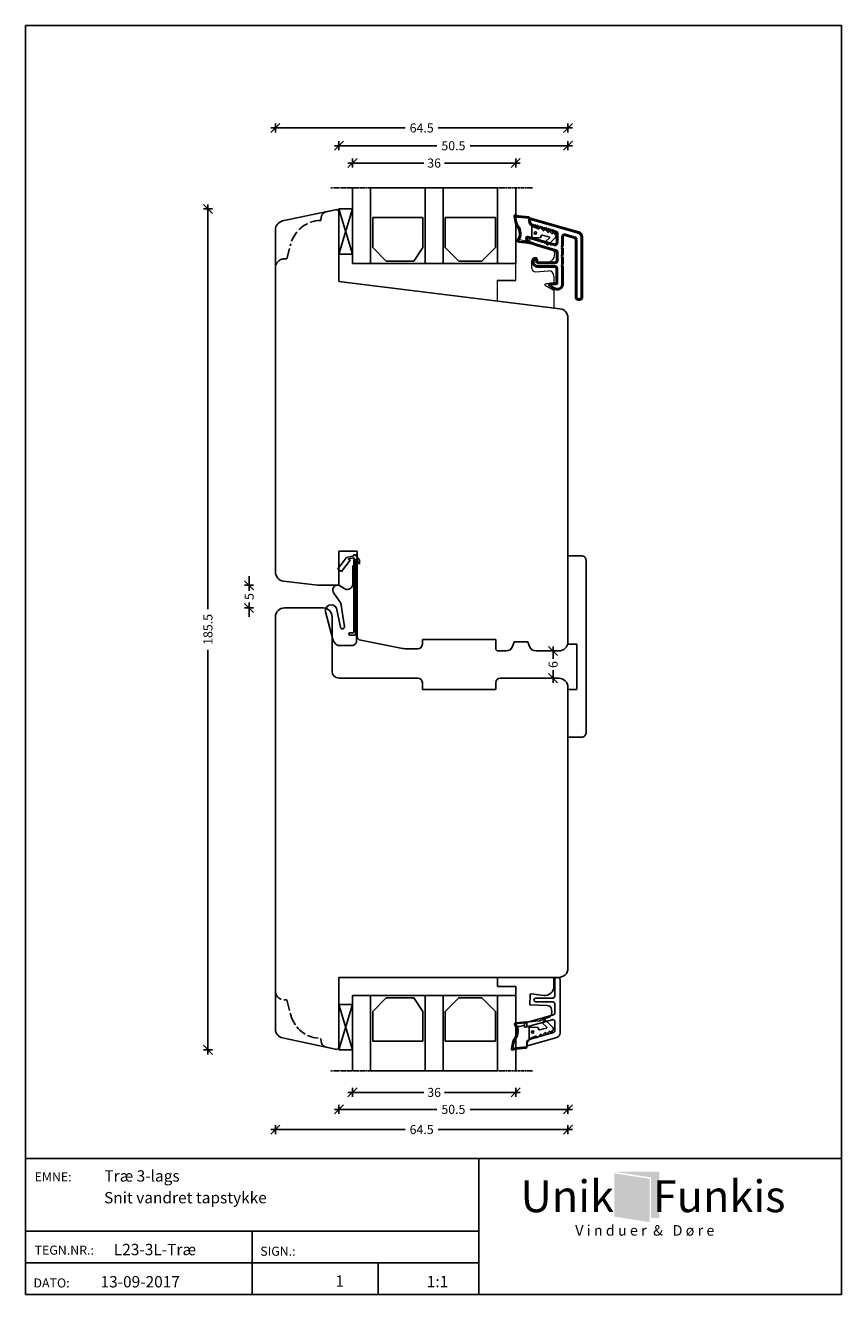
# Model space of a CAD drawing. Extents: x 16 to 196, y 0 to 280.
import ezdxf

# ---------------------------------------------------------------- set-up
doc = ezdxf.new("R2010")
doc.units = 0
doc.header["$MEASUREMENT"] = 0
doc.linetypes.add('ACAD_ISO02W100', pattern=[15, 12, -3])
doc.linetypes.add('CENTER', pattern=[0.7, 0.4, -0.1, 0.1, -0.1])
doc.layers.get('0').update_dxf_attribs({"linetype": 'CONTINUOUS'})
doc.layers.get('DEFPOINTS').update_dxf_attribs({"linetype": 'CONTINUOUS'})
for name, color, linetype in [('1', 7, 'CONTINUOUS'), ('8', 1, 'CONTINUOUS'), ('DIM', 1, 'CONTINUOUS'), ('Stiblet', 7, 'ACAD_ISO02W100'), ('TEGN', 7, 'CONTINUOUS'), ('TEKST', 3, 'CONTINUOUS')]:
    doc.layers.add(name, color=color, linetype=linetype)
doc.layers.add('BEMASS', color=2, linetype='CONTINUOUS', lineweight=25)
doc.layers.add('LOGO', color=7, linetype='CONTINUOUS', true_color=0xbdbfc1)
doc.layers.add('PDF_Solid Fills', color=7, linetype='CONTINUOUS', true_color=0xbdbfc1)
doc.styles.add('Byg', font='verdana.ttf', dxfattribs={"height": 1})
doc.styles.add('ROMANS', font='romans', dxfattribs={"height": 2})
doc.styles.get("Standard").update_dxf_attribs({"font": 'ROMANS.SHX'})
doc.dimstyles.new('DIMLINIER', dxfattribs={"dimtxt": 2, "dimasz": 1, "dimexe": 1, "dimexo": 2, "dimgap": 0.63, "dimtad": 0, "dimzin": 12, "dimdsep": 46, "dimtxsty": 'Standard', "dimblk": 'PIL', "dimcen": 2.5, "dimdle": 1, "dimse1": 1, "dimse2": 1, "dimclrd": 1, "dimclre": 1, "dimclrt": 7, "dimadec": 0, "dimazin": 0, "dimtfac": 9, "dimtix": 1, "dimtmove": 2, "dimatfit": 3, "dimldrblk": 'PIL', "dimfxl": 1, "dimtolj": 1, "dimtzin": 12, "dimarcsym": 0})

# ---------------------------------------------------------------- blocks, each defined once
blk = doc.blocks.new('Logo 11-01-2021')
at = {"layer": 'LOGO', "true_color": 0xbdbfc1, "transparency": 33554559}
blk.add_hatch(color=9, dxfattribs=at).paths.add_polyline_path([(28.91, -8.41), (30.72, -8.41), (30.72, 1.84), (20.76, 1.84), (20.76, 1.79), (28.91, 0.53)])
at = {"layer": 'PDF_Solid Fills', "color": 15, "lineweight": 35, "true_color": 0xa72e50, "transparency": 33554559}
blk.add_solid([(20.76, -8.11), (28.57, -9.32), (20.76, 1.45), (28.57, 0.24)], dxfattribs=at)
at = {"layer": 'LOGO', "style": 'Byg'}
blk.add_text('V i n d u e r  &   D ø r e', height=2.323, dxfattribs=at).set_placement((12.17, -12.31))
at = {"layer": 'LOGO', "linetype": 'Continuous', "insert": (0.11, -0.12), "char_height": 7, "width": 80, "attachment_point": 1, "style": 'ROMANS'}
blk.add_mtext('{\\fSansSerif|b1|i0|c2|p2;Unik    Funkis}', dxfattribs=at)
blk = doc.blocks.new('TEGNH')
at = {"layer": 'TEGN'}
for p, q in [((180, 30), (0, 30)), ((100, 30), (100, 0)), ((100, 14), (0, 14)), ((50, 0), (50, 14)), ((100, 7), (0, 7)), ((77.78, 7), (77.78, 0))]:
    blk.add_line(p, q, dxfattribs=at)
at = {"linetype": 'Continuous'}
blk.add_blockref('Logo 11-01-2021', (109.09, 25.31), dxfattribs=at)
at = {"layer": '8', "style": 'ROMANS'}
for s, p in [('EMNE:', (2.03, 24.98)), ('TEGN.NR.:', (2.03, 8.81)), ('SIGN.:', (51.79, 8.57)), ('DATO:', (1.79, 1.57))]:
    blk.add_text(s, height=2, dxfattribs=at).set_placement(p)
at = {"layer": 'TEKST', "style": 'ROMANS'}
for tag, p in [('1', (17.42, 24.93)), ('VINDUER', (17.35, 20.14)), ('EVNT.', (17.35, 15.81)), ('1', (19.51, 8.7)), ('28-02-1995', (16.57, 1.59)), ('1', (68.39, 1.75)), ('1:1', (88.52, 1.64))]:
    blk.add_attdef(tag, p, '', height=2.5, dxfattribs=at)
blk = doc.blocks.new('A$C17EB08C1')
at = {"layer": 'TEGN', "linetype": 'Continuous'}
for p, q in [((0, 0), (0, -2)), ((10, -2), (10, 0)), ((0, -2), (10, -2))]:
    blk.add_line(p, q, dxfattribs=at)
blk.add_lwpolyline([(0, 0), (-19.5, 0), (-19.5, -3, 0.414214), (-18.5, -4), (19.5, -4, 0.414214), (20.5, -3), (20.5, 0), (10, 0)], format="xyb", dxfattribs=at)
blk = doc.blocks.new('PIL')
at = {"layer": 'DIM'}
for p, q in [((-1, -1), (1, 1)), ((-1, 0), (1, 0)), ((0, -1), (0, 1))]:
    blk.add_line(p, q, dxfattribs=at)
blk = doc.blocks.new('*D22')
at = {"layer": 'DEFPOINTS', "color": 0, "linetype": 'Continuous', "transparency": 16777216}
for p in [(71.15, 257.86), (71.15, 221.99), (135.65, 221.99)]:
    blk.add_point(p, dxfattribs=at)
at = {"layer": 'DIM', "color": 1, "linetype": 'Continuous', "lineweight": -2, "transparency": 16777216}
for p, q in [((72.15, 257.86), (99.77, 257.86)), ((134.65, 257.86), (107.03, 257.86))]:
    blk.add_line(p, q, dxfattribs=at)
at = {"layer": 'DIM', "color": 1, "linetype": 'Continuous', "lineweight": -2, "transparency": 16777216, "rotation": 180}
blk.add_blockref('PIL', (71.15, 257.86), dxfattribs=at)
at = {"layer": 'DIM', "color": 1, "linetype": 'Continuous', "lineweight": -2, "transparency": 16777216}
blk.add_blockref('PIL', (135.65, 257.86), dxfattribs=at)
at = {"layer": 'DIM', "color": 7, "linetype": 'Continuous', "transparency": 16777216, "insert": (103.4, 257.86), "char_height": 2, "attachment_point": 5}
blk.add_mtext('\\A1;64.5', dxfattribs=at)
blk = doc.blocks.new('*D23')
at = {"layer": 'DEFPOINTS', "color": 0, "linetype": 'Continuous', "transparency": 16777216}
for p in [(135.65, 253.94), (85.15, 239.99), (135.65, 221.99)]:
    blk.add_point(p, dxfattribs=at)
at = {"layer": 'DIM', "color": 1, "linetype": 'Continuous', "lineweight": -2, "transparency": 16777216}
for p, q in [((86.15, 253.94), (106.72, 253.94)), ((134.65, 253.94), (114.08, 253.94))]:
    blk.add_line(p, q, dxfattribs=at)
at = {"layer": 'DIM', "color": 1, "linetype": 'Continuous', "lineweight": -2, "transparency": 16777216, "rotation": 180}
blk.add_blockref('PIL', (85.15, 253.94), dxfattribs=at)
at = {"layer": 'DIM', "color": 1, "linetype": 'Continuous', "lineweight": -2, "transparency": 16777216}
blk.add_blockref('PIL', (135.65, 253.94), dxfattribs=at)
at = {"layer": 'DIM', "color": 7, "linetype": 'Continuous', "transparency": 16777216, "insert": (110.4, 253.94), "char_height": 2, "attachment_point": 5}
blk.add_mtext('\\A1;50.5', dxfattribs=at)
blk = doc.blocks.new('*D24')
at = {"layer": 'DEFPOINTS', "color": 0, "linetype": 'Continuous', "ltscale": 5, "transparency": 16777216}
for p in [(56.26, 239.99), (86.65, 239.99), (86.65, 54.49)]:
    blk.add_point(p, dxfattribs=at)
at = {"layer": 'DIM', "color": 1, "linetype": 'Continuous', "lineweight": -2, "ltscale": 5, "transparency": 16777216}
for p, q in [((56.26, 238.99), (56.26, 151.72)), ((56.26, 55.49), (56.26, 142.75))]:
    blk.add_line(p, q, dxfattribs=at)
for p, rotation in [((56.26, 239.99), 90), ((56.26, 54.49), 270)]:
    blk.add_blockref('PIL', p, dxfattribs=dict(at, rotation=rotation))
at = {"layer": 'DIM', "color": 7, "linetype": 'Continuous', "ltscale": 5, "transparency": 16777216, "insert": (56.26, 147.24), "char_height": 2, "attachment_point": 5, "rotation": 90}
blk.add_mtext('\\A1;185.5', dxfattribs=at)
blk = doc.blocks.new('*D25')
at = {"layer": 'DEFPOINTS', "color": 0, "linetype": 'Continuous', "ltscale": 5, "transparency": 16777216}
for p in [(65.34, 156.99), (82.8, 156.99), (77.4, 151.99)]:
    blk.add_point(p, dxfattribs=at)
at = {"layer": 'DIM', "color": 1, "linetype": 'Continuous', "lineweight": -2, "ltscale": 5, "transparency": 16777216}
for p, q in [((65.34, 157.99), (65.34, 158.99)), ((65.34, 156.99), (65.34, 155.78)), ((65.34, 151.99), (65.34, 153.19)), ((65.34, 150.99), (65.34, 149.99))]:
    blk.add_line(p, q, dxfattribs=at)
for p, rotation in [((65.34, 156.99), 270), ((65.34, 151.99), 90)]:
    blk.add_blockref('PIL', p, dxfattribs=dict(at, rotation=rotation))
at = {"layer": 'DIM', "color": 7, "linetype": 'Continuous', "ltscale": 5, "transparency": 16777216, "insert": (65.34, 154.49), "char_height": 2, "attachment_point": 5, "rotation": 90}
blk.add_mtext('\\A1;5', dxfattribs=at)
blk = doc.blocks.new('*D26')
at = {"layer": 'DEFPOINTS', "color": 0, "linetype": 'Continuous', "ltscale": 5, "transparency": 16777216}
for p in [(131.11, 142.49), (132.39, 142.49), (127.2, 136.49)]:
    blk.add_point(p, dxfattribs=at)
at = {"layer": 'DIM', "color": 1, "linetype": 'Continuous', "lineweight": -2, "ltscale": 5, "transparency": 16777216}
for p, q in [((132.39, 141.49), (132.39, 140.74)), ((132.39, 137.49), (132.39, 138.24))]:
    blk.add_line(p, q, dxfattribs=at)
for p, rotation in [((132.39, 142.49), 90), ((132.39, 136.49), 270)]:
    blk.add_blockref('PIL', p, dxfattribs=dict(at, rotation=rotation))
at = {"layer": 'DIM', "color": 7, "linetype": 'Continuous', "ltscale": 5, "transparency": 16777216, "insert": (132.39, 139.49), "char_height": 2, "attachment_point": 5, "rotation": 90}
blk.add_mtext('\\A1;6', dxfattribs=at)
blk = doc.blocks.new('A$C496128DC')
at = {"layer": 'BEMASS', "ltscale": 10}
blk.add_lwpolyline([(5.37, 1.48, 0.414214), (5.47, 1.38), (5.87, 1.38), (5.87, 0.57), (8.12, 0.77, 0.569995), (8.23, 1, -0.32415), (8.35, 4.21, 0.109272), (8.63, 4.8), (8.95, 6.13, 0.587261), (8.82, 6.25, -0.054041), (8.33, 6.14), (5.87, 5.88), (5.87, 4.68), (5.37, 4.3)], format="xyb", close=True, dxfattribs=at)
for points in [[(5.87, 6), (5.87, 5.88), (8.33, 6.14, 0.054041), (8.82, 6.25, -0.587261), (8.95, 6.13), (8.63, 4.8, -0.109272), (8.35, 4.21, 0.32415), (8.23, 1, -0.569995), (8.12, 0.77), (5.87, 0.57), (5.87, 0.48, 0.43989), (5.98, 0.38), (8.25, 0.58, 0.576559), (8.51, 1.13, -0.329619), (8.59, 4.03, 0.109272), (8.93, 4.73), (9.28, 6.25, 0.614485), (8.87, 6.59, -0.074126), (8.3, 6.44), (6.05, 6.2, 0.383185), (5.87, 6)], [(2.33, 0.74, -0.367405), (2.34, 0.6), (1.94, 0.04, -0.45671), (1.77, 0.03), (0.14, 1.62, -0.388452), (0.1, 2.23), (0.44, 2.65, -0.339391), (0.56, 2.68), (0.89, 2.53, 0.319211), (1, 2.56), (1.46, 3.05, -0.581425), (1.63, 3.01), (1.69, 2.82, 0.581425), (1.86, 2.78), (2.48, 3.44, -0.581425), (2.65, 3.4), (2.7, 3.21, 0.581425), (2.87, 3.16), (3.49, 3.83, -0.581425), (3.66, 3.78), (3.71, 3.6, 0.439871), (3.85, 3.53), (4.86, 3.92), (5.37, 4.3), (5.37, 1.58), (3.46, 1.6, -0.321625), (3.37, 1.67), (3.22, 2.11, 0.397045), (3.1, 2.17), (1.5, 1.76, 0.583609), (1.46, 1.59), (2.33, 0.74)]]:
    blk.add_lwpolyline(points, format="xyb", dxfattribs=at)
blk.add_circle((4.57, 2.65), 0.25, dxfattribs=at)
blk = doc.blocks.new('GROUP_2_6dc03659-ec27-47f8-b1f6-1caa7adbe835')
at = {"layer": '1', "color": 7, "linetype": 'Continuous', "lineweight": 50, "ltscale": 0.3}
for p, q in [((271.87, 171.62), (271.67, 171.82)), ((271.67, 171.42), (271.87, 171.62)), ((271.87, 169.62), (271.67, 169.82)), ((271.67, 169.42), (271.87, 169.62)), ((271.87, 167.62), (271.67, 167.82)), ((271.67, 167.42), (271.87, 167.62))]:
    blk.add_line(p, q, dxfattribs=at)
blk = doc.blocks.new('A$C11B462A4')
at = {"color": 7, "linetype": 'Continuous', "lineweight": 15}
for p, q in [((4.09, 6.04), (4.09, 14.53)), ((4.95, 15.1), (6.28, 14.78)), ((6.41, 14.57), (6.39, 14.33)), ((6.39, 14.33), (8.68, 13.95)), ((7.55, 10.24), (7.6, 8.68)), ((7.55, 10.24), (7.55, 10.24)), ((7.6, 8.68), (7.6, 8.68)), ((8.73, 11.04), (8.42, 11.06)), ((8.73, 9.97), (8.73, 11.04)), ((10.73, 9.97), (8.73, 9.97)), ((11.24, 10.12), (10.73, 9.97)), ((11.24, 10.12), (11.24, 10.12)), ((0, 6.04), (0, 1.54)), ((8.46, 7.98), (11.35, 8.2)), ((8.46, 7.98), (8.46, 7.98)), ((12.5, 7), (12.5, 5.32)), ((10.6, 4.95), (12.5, 3.92)), ((12.5, 5.32), (10.7, 5.32)), ((12.5, 3.92), (12.5, 0)), ((0, 1.54), (12.5, 0))]:
    blk.add_line(p, q, dxfattribs=at)
at = {"linetype": 'Continuous', "ltscale": 5}
blk.add_line((8.68, 13.95), (12.41, 12.82), dxfattribs=at)
blk.add_line((4.09, 6.04), (0, 6.04))
at = {"color": 7, "linetype": 'Continuous', "lineweight": 15}
for centre, radius, start, end in [((4.81, 14.38), 0.736, 79.1777, 168.5292), ((6.21, 14.59), 0.2, 355, 69), ((10.9, 11.87), 1.78, 280.9691, 31.8829), ((8.35, 10.27), 0.8, 85.0169, 182), ((8.4, 8.78), 0.8, 187, 274.3277), ((11.3, 7), 1.2, 0, 87.6266), ((10.7, 5.12), 0.2, 90, 241.6145)]:
    blk.add_arc(centre, radius, start, end, dxfattribs=at)
blk = doc.blocks.new('A$C6EE77C10')
at = {"linetype": 'Continuous', "ltscale": 5}
blk.add_line((8.68, 13.95), (12.67, 12.74), dxfattribs=at)
at = {"color": 7, "linetype": 'Continuous', "lineweight": 15}
for p, q in [((7.55, 10.24), (7.55, 10.24)), ((7.6, 8.68), (7.6, 8.68)), ((10.19, 9.97), (8.73, 9.97)), ((11.24, 10.12), (11.24, 10.12))]:
    blk.add_line(p, q, dxfattribs=at)
at = {"layer": '1', "color": 7, "linetype": 'Continuous', "lineweight": 50, "ltscale": 0.3}
for p, q in [((17.95, 16.63), (7.38, 19.66)), ((7.13, 19.47), (7.13, 19.19)), ((7.95, 18.2), (7.85, 18.23)), ((8.2, 18.34), (8.21, 18.39)), ((8.3, 18.18), (8.21, 18.39)), ((8.68, 18.2), (8.69, 18.25)), ((8.78, 18.04), (8.69, 18.25)), ((9.16, 18.06), (9.17, 18.11)), ((9.26, 17.9), (9.17, 18.11)), ((9.64, 17.92), (9.65, 17.97)), ((9.74, 17.76), (9.65, 17.97)), ((10.12, 17.79), (10.13, 17.84)), ((10.22, 17.62), (10.13, 17.84)), ((10.6, 17.65), (10.61, 17.7)), ((10.71, 17.49), (10.61, 17.7)), ((11.08, 17.51), (11.1, 17.56)), ((11.19, 17.35), (11.1, 17.56)), ((11.56, 17.37), (11.58, 17.42)), ((11.67, 17.21), (11.58, 17.42)), ((12.04, 17.24), (12.06, 17.28)), ((12.06, 17.28), (12.19, 16.99)), ((12.86, 16.79), (12.19, 16.99)), ((6.48, 15.45), (6.48, 15.1)), ((6.73, 15.64), (8.62, 15.1)), ((6.84, 14.62), (8.68, 13.95)), ((8.93, 14.93), (8.74, 14.8)), ((8.74, 14.8), (8.76, 14.85)), ((9.41, 14.79), (9.22, 14.66)), ((9.22, 14.66), (9.24, 14.71)), ((9.89, 14.66), (9.7, 14.53)), ((9.7, 14.53), (9.72, 14.57)), ((10.37, 14.52), (10.19, 14.39)), ((10.19, 14.39), (10.2, 14.44)), ((10.85, 14.38), (10.67, 14.25)), ((10.67, 14.25), (10.68, 14.3)), ((11.34, 14.24), (11.15, 14.11)), ((11.15, 14.11), (11.16, 14.16)), ((11.63, 13.97), (11.89, 14.16)), ((11.63, 13.97), (11.64, 14.02)), ((11.89, 14.16), (12.59, 13.96)), ((13.23, 14.44), (13.23, 16.31)), ((14.38, 13.61), (14.38, 15.64)), ((17.01, 15.55), (15.01, 16.12)), ((17.38, 2.37), (17.38, 15.07)), ((18.68, 2.37), (18.68, 15.67)), ((8.68, 13.95), (12.86, 12.68)), ((13.23, 10.47), (13.23, 12.2)), ((14.38, 11.61), (14.38, 13.21)), ((14.38, 9.61), (14.38, 11.21)), ((8.73, 9.97), (8.73, 10.57)), ((8.73, 9.97), (12.73, 9.97)), ((8.8, 9.17), (12.68, 9.17)), ((13.18, 5.52), (13.18, 8.67)), ((14.38, 5.17), (14.38, 9.21)), ((11.65, 4.86), (12.6, 4.31)), ((11.78, 5.32), (12.98, 5.32)), ((13.1, 4.17), (13.38, 4.17)), ((18.18, 1.87), (17.88, 1.87))]:
    blk.add_line(p, q, dxfattribs=at)
for centre, radius, start, end in [((7.33, 19.47), 0.2, 74, 180), ((8.13, 19.19), 1, 180, 254), ((8.01, 18.39), 0.2, 254, 344), ((8.49, 18.26), 0.2, 203.4209, 344), ((8.97, 18.12), 0.2, 203.4209, 344), ((9.45, 17.98), 0.2, 203.4209, 344), ((9.93, 17.84), 0.2, 203.4209, 344), ((10.41, 17.7), 0.2, 203.4209, 344), ((10.89, 17.57), 0.2, 203.4209, 344), ((11.37, 17.43), 0.2, 203.4209, 344), ((11.85, 17.29), 0.2, 203.4209, 344), ((6.68, 15.45), 0.2, 74, 180), ((6.98, 15.1), 0.5, 180, 254), ((8.57, 14.9), 0.2, 344, 74), ((9.05, 14.77), 0.2, 344, 124.5791), ((9.53, 14.63), 0.2, 344, 124.5791), ((10.01, 14.49), 0.2, 344, 124.5791), ((10.49, 14.35), 0.2, 344, 124.5791), ((10.97, 14.21), 0.2, 344, 124.5791), ((11.45, 14.08), 0.2, 344, 124.5791), ((12.73, 14.44), 0.5, 254, 0), ((12.73, 16.31), 0.5, 0, 74), ((14.88, 15.64), 0.5, 74, 180), ((16.88, 15.07), 0.5, 0, 74), ((17.68, 15.67), 1, 0, 74), ((12.73, 12.2), 0.5, 0, 74), ((8.8, 10.04), 0.869, 121.0383, 270), ((8.48, 10.57), 0.25, 0, 121.0383), ((12.68, 8.67), 0.5, 0, 90), ((12.73, 10.47), 0.5, 270, 0), ((11.78, 5.07), 0.25, 90, 240), ((13.1, 5.17), 1, 240, 270), ((12.98, 5.52), 0.2, 270, 0), ((13.38, 5.17), 1, 270, 0), ((17.88, 2.37), 0.5, 180, 270), ((18.18, 2.37), 0.5, 270, 0)]:
    blk.add_arc(centre, radius, start, end, dxfattribs=at)
at = {"linetype": 'Continuous', "ltscale": 5}
blk.add_blockref('A$C11B462A4', (0, 0), dxfattribs=at)
at = {"color": 7, "linetype": 'ByBlock', "extrusion": (0, 0, -1), "zscale": -1}
blk.add_blockref('GROUP_2_6dc03659-ec27-47f8-b1f6-1caa7adbe835', (-286.05, -158.21), dxfattribs=at)
blk = doc.blocks.new('A$C187801BC')
at = {"linetype": 'Continuous', "ltscale": 5}
blk.add_blockref('A$C6EE77C10', (0, 0), dxfattribs=at)
at = {"layer": 'TEGN', "linetype": 'Continuous', "xscale": -1}
blk.add_blockref('A$C496128DC', (12.99, 13.91), dxfattribs=at)
blk = doc.blocks.new('A$C64816BAA')
at = {"layer": '1', "color": 1, "linetype": 'CENTER'}
blk.add_line((0, 0), (0, 44.6), dxfattribs=at)
at = {"layer": '1', "color": 4, "linetype": 'Continuous'}
for p, q in [((16.65, 39.72), (0, 39.72)), ((16.65, 39.72), (16.65, 3.72)), ((16.65, 35.72), (0, 35.72)), ((6.56, 24.22), (6.56, 35.26)), ((6.56, 35.26), (13.13, 35.26)), ((13.13, 35.26), (16.13, 32.26)), ((16.13, 32.26), (16.13, 26.22)), ((16.13, 26.22), (13.13, 24.22)), ((16.65, 23.72), (0, 23.72)), ((13.13, 24.22), (6.56, 24.22)), ((16.65, 19.72), (0, 19.72)), ((6.56, 8.22), (6.56, 19.26)), ((6.56, 19.26), (13.13, 19.26)), ((13.13, 19.26), (16.13, 16.26)), ((16.13, 16.26), (16.13, 11.22)), ((16.13, 11.22), (13.13, 8.22)), ((16.65, 7.72), (0, 7.72)), ((13.13, 8.22), (6.56, 8.22)), ((16.65, 3.72), (0, 3.72))]:
    blk.add_line(p, q, dxfattribs=at)
at = {"layer": 'DIM', "linetype": 'Continuous'}
blk.add_line((0, 7.72), (0, 35.72), dxfattribs=at)
blk = doc.blocks.new('A$C65CC75C9')
at = {"layer": '1', "color": 4, "linetype": 'Continuous'}
for p, q in [((1.88, 11.83), (4.88, 21.83)), ((4.88, 11.83), (1.88, 21.83)), ((1.88, 21.83), (4.88, 21.83)), ((1.88, 21.83), (1.88, 11.83)), ((4.88, 11.83), (4.88, 21.83)), ((1.88, 11.83), (4.88, 11.83))]:
    blk.add_line(p, q, dxfattribs=at)
at = {"linetype": 'Continuous', "ltscale": 5}
blk.add_blockref('A$C187801BC', (36.79, 0), dxfattribs=at)
at = {"layer": 'DIM', "linetype": 'Continuous', "xscale": -1, "rotation": 90}
blk.add_blockref('A$C64816BAA', (44.6, 26.48), dxfattribs=at)
blk = doc.blocks.new('*D37')
at = {"layer": 'DEFPOINTS', "color": 0, "linetype": 'Continuous', "ltscale": 5, "transparency": 16777216}
for p in [(124.15, 250.12), (88.15, 244.64), (124.15, 244.64)]:
    blk.add_point(p, dxfattribs=at)
at = {"layer": 'DIM', "color": 1, "linetype": 'Continuous', "lineweight": -2, "ltscale": 5, "transparency": 16777216}
for p, q in [((89.15, 250.12), (103.9, 250.12)), ((123.15, 250.12), (108.4, 250.12))]:
    blk.add_line(p, q, dxfattribs=at)
at = {"layer": 'DIM', "color": 1, "linetype": 'Continuous', "lineweight": -2, "ltscale": 5, "transparency": 16777216, "rotation": 180}
blk.add_blockref('PIL', (88.15, 250.12), dxfattribs=at)
at = {"layer": 'DIM', "color": 1, "linetype": 'Continuous', "lineweight": -2, "ltscale": 5, "transparency": 16777216}
blk.add_blockref('PIL', (124.15, 250.12), dxfattribs=at)
at = {"layer": 'DIM', "color": 7, "linetype": 'Continuous', "ltscale": 5, "transparency": 16777216, "insert": (106.15, 250.12), "char_height": 2, "attachment_point": 5}
blk.add_mtext('\\A1;36', dxfattribs=at)
blk = doc.blocks.new('*D41')
at = {"layer": 'DEFPOINTS', "color": 0, "linetype": 'Continuous', "transparency": 16777216}
for p in [(88.15, 49.83), (124.15, 49.83), (124.15, 45.1)]:
    blk.add_point(p, dxfattribs=at)
at = {"layer": 'DIM', "color": 1, "linetype": 'Continuous', "lineweight": -2, "transparency": 16777216}
for p, q in [((89.15, 45.1), (103.9, 45.1)), ((123.15, 45.1), (108.4, 45.1))]:
    blk.add_line(p, q, dxfattribs=at)
at = {"layer": 'DIM', "color": 1, "linetype": 'Continuous', "lineweight": -2, "transparency": 16777216, "rotation": 180}
blk.add_blockref('PIL', (88.15, 45.1), dxfattribs=at)
at = {"layer": 'DIM', "color": 1, "linetype": 'Continuous', "lineweight": -2, "transparency": 16777216}
blk.add_blockref('PIL', (124.15, 45.1), dxfattribs=at)
at = {"layer": 'DIM', "color": 7, "linetype": 'Continuous', "transparency": 16777216, "insert": (106.15, 45.1), "char_height": 2, "attachment_point": 5}
blk.add_mtext('\\A1;36', dxfattribs=at)
blk = doc.blocks.new('*D42')
at = {"layer": 'DEFPOINTS', "color": 0, "linetype": 'Continuous', "transparency": 16777216}
for p in [(135.65, 72.49), (71.15, 59.09), (135.65, 36.91)]:
    blk.add_point(p, dxfattribs=at)
at = {"layer": 'DIM', "color": 1, "linetype": 'Continuous', "lineweight": -2, "transparency": 16777216}
for p, q in [((72.15, 36.91), (99.77, 36.91)), ((134.65, 36.91), (107.03, 36.91))]:
    blk.add_line(p, q, dxfattribs=at)
at = {"layer": 'DIM', "color": 1, "linetype": 'Continuous', "lineweight": -2, "transparency": 16777216, "rotation": 180}
blk.add_blockref('PIL', (71.15, 36.91), dxfattribs=at)
at = {"layer": 'DIM', "color": 1, "linetype": 'Continuous', "lineweight": -2, "transparency": 16777216}
blk.add_blockref('PIL', (135.65, 36.91), dxfattribs=at)
at = {"layer": 'DIM', "color": 7, "linetype": 'Continuous', "transparency": 16777216, "insert": (103.4, 36.91), "char_height": 2, "attachment_point": 5}
blk.add_mtext('\\A1;64.5', dxfattribs=at)
blk = doc.blocks.new('*D43')
at = {"layer": 'DEFPOINTS', "color": 0, "linetype": 'Continuous', "transparency": 16777216}
for p in [(135.65, 72.49), (85.15, 54.49), (135.65, 41.36)]:
    blk.add_point(p, dxfattribs=at)
at = {"layer": 'DIM', "color": 1, "linetype": 'Continuous', "lineweight": -2, "transparency": 16777216}
for p, q in [((86.15, 41.36), (106.72, 41.36)), ((134.65, 41.36), (114.08, 41.36))]:
    blk.add_line(p, q, dxfattribs=at)
at = {"layer": 'DIM', "color": 1, "linetype": 'Continuous', "lineweight": -2, "transparency": 16777216, "rotation": 180}
blk.add_blockref('PIL', (85.15, 41.36), dxfattribs=at)
at = {"layer": 'DIM', "color": 1, "linetype": 'Continuous', "lineweight": -2, "transparency": 16777216}
blk.add_blockref('PIL', (135.65, 41.36), dxfattribs=at)
at = {"layer": 'DIM', "color": 7, "linetype": 'Continuous', "transparency": 16777216, "insert": (110.4, 41.36), "char_height": 2, "attachment_point": 5}
blk.add_mtext('\\A1;50.5', dxfattribs=at)
blk = doc.blocks.new('A$C37323D00')
at = {"color": 7, "linetype": 'Continuous'}
for p, q in [((32, 4), (32, 2)), ((44.41, 2.01), (44.41, 4)), ((44.6, 3.36), (44.6, 3.36)), ((45.8, -8.29), (45.8, 3.37)), ((32, 2), (36, 2)), ((36, 2), (36, -6.27)), ((39.11, -2.06), (39.19, 0.18)), ((39.41, 0.37), (42.17, 0.03)), ((42.91, -2.19), (39.11, -2.06)), ((44.1, -0.61), (40.4, -0.61)), ((40.4, -1.41), (44.15, -1.41)), ((44.65, -1.91), (44.65, -3.79)), ((44.29, -4.27), (38.05, -6.06)), ((44.01, -5.34), (38.16, -7.02)), ((41.24, -5.59), (43.3, -4.8)), ((43.94, -3.78), (43.88, -3.1)), ((36.77, -6.85), (37.78, -6.6)), ((37.93, -6.39), (37.9, -6.09)), ((37.9, -6.83), (37.9, -6.25)), ((38.08, -5.88), (41.18, -5.6)), ((44.29, -8.17), (39.27, -9.61)), ((44.65, -5.82), (44.65, -7.69)), ((38.55, -10.57), (38.55, -10.86)), ((38.8, -11.05), (45.07, -9.25))]:
    blk.add_line(p, q, dxfattribs=at)
for centre, radius, start, end in [((45.2, 3.37), 0.6, 0, 180.002), ((39.39, 0.17), 0.2, 83.0205, 178), ((42.41, 2.01), 2, 263.0205, 0), ((40.4, -1.01), 0.4, 89.9951, 269.999), ((42.88, -3.19), 1, 5, 88), ((44.1, -0.11), 0.5, 269.9961, 0), ((44.15, -1.91), 0.5, 0.0006, 90), ((41.16, -5.41), 0.2, 275, 291), ((42.94, -3.87), 1, 291, 5), ((44.15, -5.82), 0.5, 0.0006, 106.0015), ((44.15, -3.79), 0.5, 285.9998, 0.0006), ((36.6, -6.27), 0.6, 180, 286), ((37.73, -6.41), 0.2, 283.623, 5), ((38.1, -6.08), 0.2, 95, 185), ((38.1, -6.25), 0.2, 105.9998, 179.9998), ((38.1, -6.83), 0.2, 179.9998, 286.0002), ((44.15, -7.69), 0.5, 285.9999, 0.0006), ((44.8, -8.29), 1, 286, 0.0006), ((39.55, -10.57), 1, 106, 180), ((38.75, -10.86), 0.2, 180, 286)]:
    blk.add_arc(centre, radius, start, end, dxfattribs=at)
at = {"layer": '1', "color": 4, "linetype": 'Continuous'}
for p, q in [((-3, -2), (0, -12)), ((0, -2), (-3, -12)), ((-3, -2), (0, -2)), ((-3, -12), (-3, -2)), ((-3, -2), (0, -12)), ((0, -2), (-3, -12)), ((-3, -2), (0, -2)), ((0, -2), (0, -12)), ((-3, -12), (0, -12)), ((-3, -12), (0, -12))]:
    blk.add_line(p, q, dxfattribs=at)
at = {"layer": 'TEGN', "linetype": 'Continuous'}
blk.add_line((44.6, -0.11), (44.6, 3.37), dxfattribs=at)
at = {"layer": 'DIM', "linetype": 'Continuous', "rotation": 90}
blk.add_blockref('A$C64816BAA', (39.72, -16.65), dxfattribs=at)
at = {"layer": 'TEGN', "linetype": 'Continuous', "rotation": 180}
blk.add_blockref('A$C496128DC', (44.31, -5.43), dxfattribs=at)
blk = doc.blocks.new('A$C108E5F9C')
at = {"layer": 'TEGN', "linetype": 'Continuous', "ltscale": 5}
blk.add_line((36.88, 20.65), (49.29, 20.65), dxfattribs=at)
at = {"layer": 'DIM', "linetype": 'Continuous', "ltscale": 5}
blk.add_blockref('A$C37323D00', (4.88, 16.65), dxfattribs=at)

msp = doc.modelspace()

# ---------------------------------------------------------------- linework, layer by layer
at = {"layer": '1', "color": 4, "linetype": 'Continuous'}
for points in [[(88.812, 162.798), (89.712, 161.698), (89.712, 162.498), (88.812, 163.698), (88.412, 163.698), (88.411, 163.698), (88.411, 163.698), (88.412, 163.698), (88.412, 163.448), (86.832, 163.097), (84.946, 160.639), (85.739, 160.031), (87.625, 162.489), (87.237, 162.787), (88.412, 163.047), (88.412, 146.674), (88.412, 146.673, -0.414038), (88.212, 146.474), (88.212, 146.474), (87.56, 146.474), (87.568, 146.474, 1), (87.568, 145.974), (87.568, 145.974), (88.612, 145.974), (88.612, 145.974, 0.4143892), (88.812, 146.174), (88.812, 146.174)], [(89.012, 144.698), (89.012, 161.259), (88.212, 161.259), (88.212, 157.302), (88.212, 157.301, -0.5486188), (86.433, 156.169), (86.434, 156.169), (85.277, 156.895), (85.277, 156.895, 0.8198038), (84.058, 155.256), (84.058, 155.256), (85.563, 153.063), (86.357, 147.894), (86.357, 147.894, -0.9658342), (85.471, 147.738), (85.472, 147.738), (84.585, 151.903), (84.585, 151.903, 0.938791), (82.22, 151.106), (82.221, 151.107), (83.71, 145.276), (83.709, 145.276, 0.1989124), (84.921, 143.698), (84.921, 143.698), (88.012, 143.698), (88.012, 143.698, 0.4142136), (89.012, 144.698)]]:
    msp.add_lwpolyline(points, format="xyb", close=True, dxfattribs=at)
at = {"layer": 'Stiblet', "ltscale": 0.2}
for p, q in [((81.149, 237.48), (81.227, 238.114)), ((73.65, 228.982), (74.537, 232.294)), ((73.15, 228.982), (73.65, 228.982)), ((73.15, 65.491), (73.65, 65.491)), ((73.65, 65.491), (74.537, 62.179)), ((81.149, 56.992), (81.227, 56.359))]:
    msp.add_line(p, q, dxfattribs=at)
for centre, radius, start, end in [((82.716, 237.931), 1.5, 102, 173), ((81.299, 230.482), 7, 91.2201, 165), ((73.15, 226.982), 2, 90, 180), ((73.15, 67.491), 2, 180, 270), ((81.299, 63.991), 7, 195, 268.7799), ((82.716, 56.542), 1.5, 187, 258)]:
    msp.add_arc(centre, radius, start, end, dxfattribs=at)
at = {"layer": 'TEGN'}
for p, q in [((16.009, 0.495), (16.009, 280.495)), ((16.009, 280.495), (196.009, 280.495)), ((196.009, 280.495), (196.009, 0.495)), ((82.404, 239.398), (84.661, 239.878)), ((82.404, 55.074), (84.661, 54.595)), ((196.009, 0.495), (16.009, 0.495))]:
    msp.add_line(p, q, dxfattribs=at)
at = {"layer": 'TEGN', "color": 0}
for p, q in [((84.661, 239.878), (72.734, 237.343)), ((85.15, 239.482), (84.661, 239.878)), ((85.15, 223.986), (85.15, 239.482)), ((85.15, 239.482), (85.15, 223.986)), ((71.15, 235.387), (71.15, 159.897)), ((135.65, 144.486), (135.65, 216.016)), ((85.15, 156.986), (85.15, 164.486)), ((85.15, 164.486), (89.15, 164.486)), ((89.15, 164.486), (89.15, 145.829)), ((80.445, 156.986), (85.15, 156.986)), ((73.15, 151.986), (81.65, 151.986)), ((71.15, 59.086), (71.15, 149.987)), ((83.65, 149.987), (83.65, 137.986)), ((89.957, 144.848), (99.164, 143.042)), ((99.741, 142.986), (102.55, 142.986)), ((103.55, 143.986), (103.55, 144.986)), ((103.55, 144.986), (119.75, 144.986)), ((119.75, 144.986), (119.75, 142.986)), ((123.431, 143.473), (123.8, 144.486)), ((123.8, 144.486), (126.8, 144.486)), ((126.8, 144.486), (127.168, 143.473)), ((120.25, 142.486), (122.021, 142.486)), ((128.578, 142.486), (133.65, 142.486)), ((85.15, 136.486), (102.55, 136.486)), ((103.55, 135.486), (103.55, 133.986)), ((119.75, 133.986), (119.75, 135.486)), ((120.75, 136.486), (133.65, 136.486)), ((135.65, 134.486), (135.65, 72.486)), ((103.55, 133.986), (119.75, 133.986)), ((133.65, 70.486), (85.15, 70.486)), ((85.15, 70.486), (85.15, 54.991)), ((84.661, 54.595), (72.734, 57.13)), ((85.15, 54.991), (84.661, 54.595))]:
    msp.add_line(p, q, dxfattribs=at)
at = {"layer": 'TEGN', "linetype": 'Continuous'}
for p, q in [((85.15, 223.986), (133.893, 218.001)), ((80.445, 156.986), (72.906, 157.912))]:
    msp.add_line(p, q, dxfattribs=at)
at = {"layer": 'TEGN', "color": 0}
for centre, radius, start, end in [((73.15, 235.387), 2, 102, 180), ((73.15, 149.986), 2, 90, 180), ((81.65, 149.986), 2, 360, 90), ((90.15, 145.829), 1, 180, 258.9061), ((99.741, 145.986), 3, 258.9061, 270.00001), ((99.741, 145.986), 3, 258.9061, 270.00001), ((99.741, 145.986), 3, 258.9061, 270.00001), ((102.55, 143.986), 1, 270.00001, 0), ((120.25, 142.986), 0.5, 180.00003, 270), ((122.021, 143.986), 1.5, 270, 340), ((128.578, 143.986), 1.5, 200, 269.99999), ((133.65, 144.486), 2, 269.99999, 0), ((85.15, 137.986), 1.5, 180, 270), ((102.55, 135.486), 1, 360, 90), ((120.75, 135.486), 1, 90.00001, 180), ((133.65, 134.486), 2, 360, 90.00001), ((133.65, 72.486), 2, 270, 360), ((73.15, 59.086), 2, 180, 258)]:
    msp.add_arc(centre, radius, start, end, dxfattribs=at)
at = {"layer": 'TEGN', "linetype": 'Continuous'}
for centre, start, end in [((133.65, 216.016), 0, 83), ((73.15, 159.897), 180, 263)]:
    msp.add_arc(centre, 2, start, end, dxfattribs=at)

# ---------------------------------------------------------------- block references
at = {"layer": 'DIM', "linetype": 'Continuous', "ltscale": 5}
msp.add_blockref('A$C65CC75C9', (83.267, 218.16), dxfattribs=at)
at = {"layer": 'DIM', "linetype": 'Continuous', "ltscale": 5, "xscale": -1, "rotation": 90.00000000000031}
msp.add_blockref('A$C17EB08C1', (135.65, 143.986), dxfattribs=at)
at = {"layer": 'TEGN', "linetype": 'Continuous', "ltscale": 5}
msp.add_blockref('A$C108E5F9C', (83.267, 49.835), dxfattribs=at)
at = {"layer": 'TEGN', "linetype": 'Continuous'}
ref = msp.add_blockref('TEGNH', (16.009, 0.495), dxfattribs=at)
ref.add_attrib('1', 'Træ 3-lags ', (33.425, 25.423), dxfattribs={"layer": 'TEKST', "height": 2.5, "style": 'ROMANS'})
ref.add_attrib('VINDUER', 'Snit vandret tapstykke', (33.355, 20.633), dxfattribs={"layer": 'TEKST', "height": 2.5, "style": 'ROMANS'})
ref.add_attrib('1', 'L23-3L-Træ', (35.515, 9.193), dxfattribs={"layer": 'TEKST', "height": 2.5, "style": 'ROMANS'})
ref.add_attrib('28-02-1995', '13-09-2017', (32.575, 2.083), dxfattribs={"layer": 'TEKST', "height": 2.5, "style": 'ROMANS'})
ref.add_attrib('1', '1', (84.395, 2.243), dxfattribs={"layer": 'TEKST', "height": 2.5, "style": 'ROMANS'})
ref.add_attrib('1:1', '1:1', (104.529, 2.131), dxfattribs={"layer": 'TEKST', "height": 2.5, "style": 'ROMANS'})

# ---------------------------------------------------------------- dimensions: what is measured, and where the dimension line sits
at = {"layer": 'DIM', "linetype": 'Continuous'}
dim = msp.add_linear_dim(base=(71.15, 257.859), p1=(135.65, 221.987), p2=(71.15, 221.986), angle=180, dimstyle='DIMLINIER', dxfattribs=at)
dim.commit()
dim.dimension.update_dxf_attribs({"geometry": '*D22', "text_midpoint": (103.4, 257.859)})
for base, p1, p2, picture, middle in [((135.65, 253.94), (85.15, 239.986), (135.65, 221.986), '*D23', (110.4, 253.94)), ((135.65, 36.908), (71.15, 59.086), (135.65, 72.486), '*D42', (103.4, 36.908)), ((135.65, 41.361), (85.15, 54.486), (135.65, 72.486), '*D43', (110.4, 41.361)), ((124.15, 45.096), (88.15, 49.835), (124.15, 49.835), '*D41', (106.15, 45.096))]:
    dim = msp.add_linear_dim(base=base, p1=p1, p2=p2, dimstyle='DIMLINIER', dxfattribs=at)
    dim.commit()
    dim.dimension.update_dxf_attribs({"geometry": picture, "text_midpoint": middle})
at = {"layer": 'DIM', "linetype": 'Continuous', "ltscale": 5}
dim = msp.add_linear_dim(base=(124.15, 250.117), p1=(88.15, 244.638), p2=(124.15, 244.638), dimstyle='DIMLINIER', dxfattribs=at)
dim.commit()
dim.dimension.update_dxf_attribs({"geometry": '*D37', "text_midpoint": (106.15, 250.117)})
for base, p1, p2, picture, middle in [((56.263, 239.986), (86.65, 54.486), (86.65, 239.986), '*D24', (56.263, 147.236)), ((132.393, 142.486), (127.2, 136.486), (131.114, 142.486), '*D26', (132.393, 139.486))]:
    dim = msp.add_linear_dim(base=base, p1=p1, p2=p2, angle=90, dimstyle='DIMLINIER', dxfattribs=at)
    dim.commit()
    dim.dimension.update_dxf_attribs({"geometry": picture, "text_midpoint": middle})
dim = msp.add_linear_dim(base=(65.336, 156.986), p1=(77.4, 151.986), p2=(82.797, 156.986), angle=90, dimstyle='DIMLINIER', override={"dimdec": 1}, dxfattribs=at)
dim.commit()
dim.dimension.update_dxf_attribs({"geometry": '*D25', "text_midpoint": (65.336, 154.486)})

doc.saveas('drawing.dxf')
